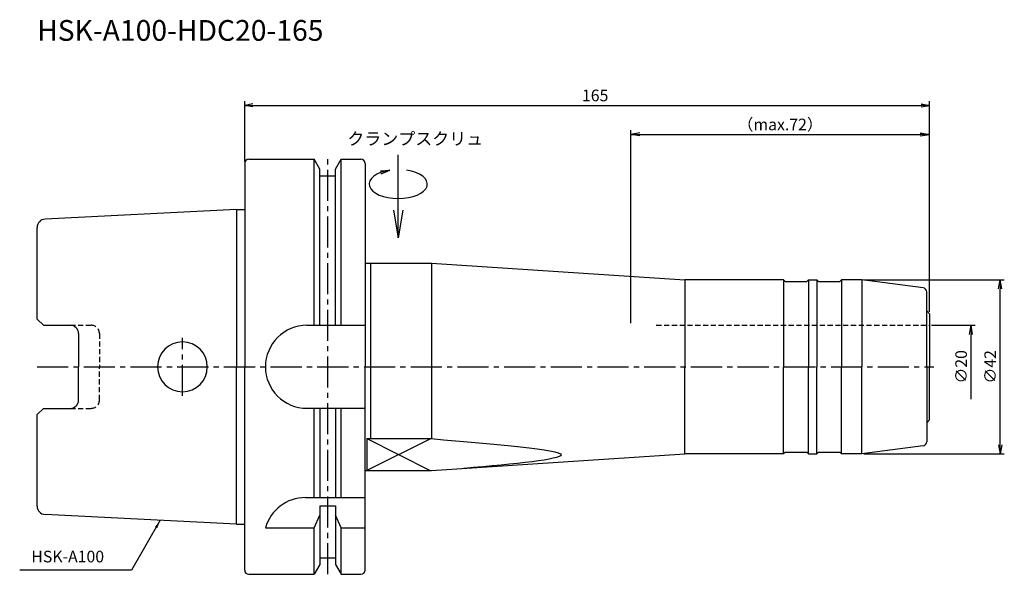
# Model space of a CAD drawing. Extents: x -54 to 183, y -50 to 84.
import ezdxf
from ezdxf.enums import TextEntityAlignment as Align

# ---------------------------------------------------------------- set-up
doc = ezdxf.new("R2010")
doc.units = 0
doc.header["$LTSCALE"] = 10
doc.header["$PDMODE"] = 1
doc.header["$PDSIZE"] = -5
doc.linetypes.add('CENTER2', pattern=[1.125, 0.75, -0.125, 0.125, -0.125])
doc.linetypes.add('HIDDEN2', pattern=[0.1875, 0.125, -0.0625])
doc.layers.get('0').update_dxf_attribs({"linetype": 'CONTINUOUS'})
doc.layers.get('DEFPOINTS').update_dxf_attribs({"linetype": 'CONTINUOUS'})
for name, color, linetype in [('240', 4, 'CONTINUOUS'), ('241', 211, 'CONTINUOUS'), ('242', 3, 'CONTINUOUS'), ('245', 2, 'CENTER2'), ('250', 3, 'CONTINUOUS'), ('251', 40, 'CONTINUOUS')]:
    doc.layers.add(name, color=color, linetype=linetype)
doc.styles.get("Standard").update_dxf_attribs({"font": 'romans.shx', "bigfont": 'BIGFONT.SHX'})
doc.styles.add('YOKO', font='romans.shx', dxfattribs={"bigfont": 'extfont.shx'})
doc.dimstyles.new('BIGT', dxfattribs={"dimtxt": 2.8, "dimasz": 2.23, "dimexe": 1, "dimexo": 0.5, "dimgap": 1, "dimtad": 3, "dimdec": 3, "dimtxsty": 'STANDARD', "dimblk1": 'OPEN', "dimblk2": 'OPEN', "dimsah": 1, "dimcen": 0, "dimclrd": 256, "dimclre": 256, "dimclrt": 40, "dimazin": 3, "dimtfac": 1, "dimtdec": 3, "dimtix": 1, "dimtmove": 0, "dimatfit": 3, "dimtolj": 1})

# ---------------------------------------------------------------- blocks, each defined once
blk = doc.blocks.new('_OPEN')
at = {"color": 0, "linetype": 'BYBLOCK'}
for p, q in [((-1, 0.167), (0, 0)), ((-1, -0.167), (0, 0)), ((0, 0), (-1, 0))]:
    blk.add_line(p, q, dxfattribs=at)
blk = doc.blocks.new('*D3')
at = {"layer": '250', "linetype": 'CONTINUOUS'}
for p, q in [((0, 49.5), (0, 64)), ((2, 63), (163, 63)), ((165, 13.29), (165, 64))]:
    blk.add_line(p, q, dxfattribs=at)
at = {"layer": 'DEFPOINTS', "color": 0, "linetype": 'CONTINUOUS'}
for p in [(165, 63), (0, 49), (165, 12.79)]:
    blk.add_point(p, dxfattribs=at)
at = {"layer": '250', "linetype": 'CONTINUOUS', "xscale": 2, "yscale": 2, "zscale": 2, "rotation": 180}
blk.add_blockref('_OPEN', (0, 63), dxfattribs=at)
at = {"layer": '250', "linetype": 'CONTINUOUS', "xscale": 2, "yscale": 2, "zscale": 2}
blk.add_blockref('_OPEN', (165, 63), dxfattribs=at)
at = {"layer": '250', "color": 40, "linetype": 'CONTINUOUS', "insert": (84.44, 65.4), "char_height": 2.8, "attachment_point": 5}
blk.add_mtext('\\A1;165', dxfattribs=at)
blk = doc.blocks.new('*D4')
at = {"layer": '250', "linetype": 'CONTINUOUS'}
for p, q in [((93, 10.5), (93, 57)), ((165, 13.288), (165, 57)), ((95.23, 56), (162.77, 56))]:
    blk.add_line(p, q, dxfattribs=at)
at = {"layer": 'DEFPOINTS', "color": 0, "linetype": 'CONTINUOUS'}
for p in [(165, 56), (165, 12.788), (93, 10)]:
    blk.add_point(p, dxfattribs=at)
at = {"layer": '250', "linetype": 'CONTINUOUS', "xscale": 2.23, "yscale": 2.23, "zscale": 2.23, "rotation": 180}
blk.add_blockref('_OPEN', (93, 56), dxfattribs=at)
at = {"layer": '250', "linetype": 'CONTINUOUS', "xscale": 2.23, "yscale": 2.23, "zscale": 2.23}
blk.add_blockref('_OPEN', (165, 56), dxfattribs=at)
at = {"layer": '250', "color": 40, "linetype": 'CONTINUOUS', "insert": (129, 58.4), "char_height": 2.8, "attachment_point": 5}
blk.add_mtext('\\A1;（max.72）', dxfattribs=at)
blk = doc.blocks.new('*D5')
at = {"layer": '250', "linetype": 'CONTINUOUS'}
for p, q in [((165.5, 10), (176, 10)), ((175, -7.77), (175, 7.77))]:
    blk.add_line(p, q, dxfattribs=at)
at = {"layer": 'DEFPOINTS', "color": 0, "linetype": 'CONTINUOUS'}
for p in [(165, 10), (175, 10), (165, -10)]:
    blk.add_point(p, dxfattribs=at)
at = {"layer": '250', "linetype": 'CONTINUOUS', "xscale": 2.23, "yscale": 2.23, "zscale": 2.23, "rotation": 90}
blk.add_blockref('_OPEN', (175, 10), dxfattribs=at)
at = {"layer": '250', "color": 40, "linetype": 'CONTINUOUS', "insert": (172.6, 0), "char_height": 2.8, "attachment_point": 5, "rotation": 90}
blk.add_mtext('\\A1;{\\H2.8;∅}20', dxfattribs=at)
blk = doc.blocks.new('矢印なし')
blk = doc.blocks.new('*D6')
at = {"layer": '250', "linetype": 'CONTINUOUS'}
for p, q in [((149.145, 21), (183, 21)), ((182, -18.77), (182, 18.77)), ((149.145, -21), (183, -21))]:
    blk.add_line(p, q, dxfattribs=at)
at = {"layer": 'DEFPOINTS', "color": 0, "linetype": 'CONTINUOUS'}
for p in [(148.645, 21), (182, 21), (148.645, -21)]:
    blk.add_point(p, dxfattribs=at)
at = {"layer": '250', "linetype": 'CONTINUOUS', "xscale": 2.23, "yscale": 2.23, "zscale": 2.23}
for p, rotation in [((182, 21), 90), ((182, -21), 270)]:
    blk.add_blockref('_OPEN', p, dxfattribs=dict(at, rotation=rotation))
at = {"layer": '250', "color": 40, "linetype": 'CONTINUOUS', "insert": (179.6, 0), "char_height": 2.8, "attachment_point": 5, "rotation": 90}
blk.add_mtext('\\A1;{\\H2.8;∅}42', dxfattribs=at)
blk = doc.blocks.new('1')
at = {"layer": '240', "linetype": 'CONTINUOUS'}
for p, q in [((1, 50), (16.75, 50)), ((18.12, 47.62), (16.75, 50)), ((21.88, 47.62), (23.25, 50)), ((23.25, 50), (28, 50)), ((0, 49), (0, 37.9)), ((18.12, 46), (18.12, 47.62)), ((21.88, 46), (21.88, 47.62)), ((29, 49), (29, 25)), ((18.12, 46), (21.88, 46)), ((-2, 37.9), (-48.1, 35.6)), ((-50, 11.51), (-50, 33.6)), ((129.8, 21), (106.06, 21)), ((148.65, 21), (143.8, 21)), ((164.3, 13.49), (164.3, 18.06)), ((165, 12.79), (165, 0)), ((-48.5, 10.01), (-50, 11.51)), ((-48.5, 10.01), (-42, 10.01)), ((-40, 8.01), (-40, 0)), ((-40, -8.01), (-40, 0)), ((165, -12.79), (165, 0)), ((-48.5, -10.01), (-50, -11.51)), ((-50, -33.6), (-50, -11.51)), ((-48.5, -10.01), (-42, -10.01)), ((164.3, -13.49), (164.3, -18.06)), ((129.8, -21), (106.13, -21)), ((148.65, -21), (143.8, -21)), ((29, -49), (29, -25)), ((-2, -37.9), (-48.1, -35.6)), ((0, -49), (0, -37.9)), ((18.12, -46), (18.12, -47.62)), ((18.12, -46), (21.88, -46)), ((21.88, -46), (21.88, -47.62)), ((18.12, -47.62), (16.75, -50)), ((21.88, -47.62), (23.25, -50)), ((1, -50), (16.75, -50)), ((23.25, -50), (28, -50))]:
    blk.add_line(p, q, dxfattribs=at)
at = {"layer": '240'}
for p, q in [((-2, 37.9), (0, 37.9)), ((29, 25), (45, 25)), ((45, 25), (106.06, 21)), ((130.2, 20.6), (129.8, 21)), ((130.2, 20.6), (135.4, 20.6)), ((135.4, 20.6), (135.8, 21)), ((135.8, 21), (137.8, 21)), ((138.2, 20.6), (137.8, 21)), ((138.2, 20.6), (143.4, 20.6)), ((143.4, 20.6), (143.8, 21)), ((163.43, 19.05), (148.65, 21)), ((165, 12.79), (164.3, 13.49)), ((165, -12.79), (164.3, -13.49)), ((45, -25), (106, -21)), ((130.2, -20.6), (129.8, -21)), ((130.2, -20.6), (135.4, -20.6)), ((135.4, -20.6), (135.8, -21)), ((135.8, -21), (137.8, -21)), ((138.2, -20.6), (137.8, -21)), ((138.2, -20.6), (143.4, -20.6)), ((143.4, -20.6), (143.8, -21)), ((163.43, -19.05), (148.65, -21)), ((29, -25), (45, -25)), ((-2, -37.9), (0, -37.9))]:
    blk.add_line(p, q, dxfattribs=at)
at = {"layer": '240', "linetype": 'CONTINUOUS'}
for centre, radius, start, end in [((1, 49), 1, 90, 180), ((28, 49), 1, 0, 90), ((-48, 33.6), 2, 92.8624, 180), ((-42, 8.01), 2, 0, 90), ((-42, -8.01), 2, 270, 0), ((-48, -33.6), 2, 180, 267.1376), ((1, -49), 1, 180, 270), ((28, -49), 1, 270, 0)]:
    blk.add_arc(centre, radius, start, end, dxfattribs=at)
at = {"layer": '240'}
for centre, start, end in [((163.3, 18.06), 0, 82.5), ((163.3, -18.06), 277.5, 0)]:
    blk.add_arc(centre, 1, start, end, dxfattribs=at)
at = {"layer": '241', "linetype": 'CONTINUOUS'}
for p, q in [((16.75, 10), (16.75, 50)), ((23.25, 10), (23.25, 50)), ((18.12, 10), (18.12, 46)), ((21.88, 10), (21.88, 46)), ((-2, 37.9), (-2, 0)), ((45, 25), (45, 0)), ((15, 10), (29, 10)), ((-2, -37.9), (-2, 0)), ((45, 0), (45, -17.31)), ((15, -10), (29, -10)), ((16.75, -31.5), (16.75, -10)), ((18.12, -10), (18.12, -31.5)), ((21.88, -10), (21.88, -31.5)), ((23.25, -31.5), (23.25, -10)), ((14.64, -31.5), (29, -31.5)), ((18.12, -33.52), (18.12, -46)), ((18.12, -33.52), (21.88, -33.52)), ((21.88, -33.52), (21.88, -46)), ((16.75, -38.83), (18.12, -35.72)), ((23.25, -38.83), (21.88, -35.72)), ((5, -38.83), (16.75, -38.83)), ((16.75, -50), (16.75, -38.83)), ((23.25, -50), (23.25, -38.83)), ((23.25, -38.83), (29, -38.83))]:
    blk.add_line(p, q, dxfattribs=at)
at = {"layer": '241'}
for p, q in [((0, 37.9), (0, 0)), ((29, 25), (29, 0)), ((30.3, 25), (30.3, 0)), ((106, 21), (106, 0)), ((129.8, 21), (129.8, 0)), ((135.8, 21), (135.8, 0)), ((137.8, 21), (137.8, 0)), ((143.8, 21), (143.8, 0)), ((148.65, 21), (148.65, 0)), ((164.3, 0), (164.3, 13.49)), ((0, -37.9), (0, 0)), ((29, -25), (29, 0)), ((30.3, 0), (30.3, -17.31)), ((106, -21), (106, 0)), ((129.8, -21), (129.8, 0)), ((135.8, -21), (135.8, 0)), ((137.8, -21), (137.8, 0)), ((143.8, -21), (143.8, 0)), ((148.65, -21), (148.65, 0)), ((164.3, 0), (164.3, -13.49)), ((29.4, -17.31), (44.95, -17.31)), ((29.4, -17.31), (29.4, -25))]:
    blk.add_line(p, q, dxfattribs=at)
at = {"layer": '241', "linetype": 'HIDDEN2'}
for p, q in [((-42, 10.01), (-37, 10.01)), ((99.17, 10), (165, 10)), ((-35, 8.01), (-35, 0)), ((-35, -8.01), (-35, 0)), ((-42, -10.01), (-37, -10.01))]:
    blk.add_line(p, q, dxfattribs=at)
for centre, start, end in [((-37, 8.01), 0, 90), ((-37, -8.01), 270, 0)]:
    blk.add_arc(centre, 2, start, end, dxfattribs=at)
at = {"layer": '241', "linetype": 'CONTINUOUS'}
for centre, radius, start, end in [((15, 0), 10, 90, 180), ((-15, 0), 6, 0, 180), ((-15, 0), 6, 180, 0), ((15, 0), 10, 180, 270), ((14.64, -41.5), 10, 90, 164.5127)]:
    blk.add_arc(centre, radius, start, end, dxfattribs=at)
at = {"layer": '241'}
blk.add_open_spline([(44.95, -17.31), (60.59, -18.62), (89.26, -21.01), (65.41, -23.41), (52.76, -24.49)], degree=3, knots=[0, 0, 0, 0, 31.538001, 57.776833, 57.776833, 57.776833, 57.776833], dxfattribs=at)
at = {"layer": '242'}
for p, q in [((44.95, -17.31), (29.4, -25)), ((29.4, -17.31), (44.65, -25))]:
    blk.add_line(p, q, dxfattribs=at)
at = {"layer": '245', "linetype": 'CENTER2'}
for p, q in [((20, -50), (20, 50)), ((-15, -7), (-15, 7)), ((-50, 0), (166, 0))]:
    blk.add_line(p, q, dxfattribs=at)
blk = doc.blocks.new('HDC-CLAMPSCREW')
at = {"layer": '241', "linetype": 'CONTINUOUS'}
blk.add_line((2.23, 0), (20, 0), dxfattribs=at)
at = {"layer": '251'}
blk.add_ellipse((13, 0), major_axis=(0, -7), ratio=0.5, start_param=1.860548, end_param=7.56423, dxfattribs=at)
at = {"layer": '241', "linetype": 'CONTINUOUS', "xscale": 6.69, "yscale": 6.69, "zscale": 6.69, "rotation": 180}
blk.add_blockref('_OPEN', (0, 0), dxfattribs=at)
at = {"layer": '251', "linetype": 'CONTINUOUS', "xscale": 2.23, "yscale": 2.23, "zscale": 2.23, "rotation": 283.18143907}
blk.add_blockref('_OPEN', (16.35, 2), dxfattribs=at)

msp = doc.modelspace()

# ---------------------------------------------------------------- linework, layer by layer
at = {"layer": '250', "linetype": 'CONTINUOUS'}
msp.add_line((-27.2641, -48.9969), (-54.1974, -48.9969), dxfattribs=at)

# ---------------------------------------------------------------- block references
at = {"layer": '245'}
msp.add_blockref('1', (0, 0), dxfattribs=at)
at = {"layer": '245', "rotation": 90}
msp.add_blockref('HDC-CLAMPSCREW', (37, 31.0522), dxfattribs=at)

# ---------------------------------------------------------------- texts
at = {"layer": '241', "style": 'YOKO'}
msp.add_text('HSK-A100-HDC20-165', height=5, dxfattribs=at).set_placement((-50, 77), align=Align.BOTTOM_LEFT)
at = {"layer": '251', "style": 'YOKO'}
msp.add_text('クランプスクリュ', height=3, dxfattribs=at).set_placement((24.7225, 52.5242), align=Align.BOTTOM_LEFT)
at = {"layer": '251', "linetype": 'CONTINUOUS', "insert": (-51.3974, -47.9969), "char_height": 2.8, "attachment_point": 7, "style": 'YOKO'}
msp.add_mtext('HSK-A100', dxfattribs=at)

# ---------------------------------------------------------------- dimensions: what is measured, and where the dimension line sits
at = {"layer": '250', "linetype": 'CONTINUOUS'}
dim = msp.add_linear_dim(base=(165, 63), p1=(0, 49), p2=(165, 12.788), dimstyle='BIGT', override={"dimasz": 2}, dxfattribs=at)
dim.commit()
dim.dimension.update_dxf_attribs({"geometry": '*D3', "text_midpoint": (84.4413, 63), "dimtype": 160})
dim = msp.add_linear_dim(base=(165, 56), p1=(93, 10), p2=(165, 12.788), text='（max.<>）', dimstyle='BIGT', dxfattribs=at)
dim.commit()
dim.dimension.update_dxf_attribs({"geometry": '*D4', "text_midpoint": (129, 58.4)})
dim = msp.add_linear_dim(base=(182, 21), p1=(148.645, -21), p2=(148.645, 21), angle=90, text='{\\H2.8;∅}<>', dimstyle='BIGT', dxfattribs=at)
dim.commit()
dim.dimension.update_dxf_attribs({"geometry": '*D6', "text_midpoint": (179.6, 0)})
dim = msp.add_linear_dim(base=(175, 10), p1=(165, -10), p2=(165, 10), angle=90, text='{\\H2.8;∅}<>', dimstyle='BIGT', override={"dimblk1": '矢印なし', "dimse1": 1}, dxfattribs=at)
dim.commit()
dim.dimension.update_dxf_attribs({"geometry": '*D5', "text_midpoint": (172.6, 0)})

# ---------------------------------------------------------------- leaders
msp.add_leader([(-20.3282, -36.9836), (-27.2641, -48.9969)], dimstyle='BIGT', override={"dimtxt": 4, "dimasz": 2, "dimexe": 2, "dimexo": 2}, dxfattribs=at)

doc.saveas('drawing.dxf')
